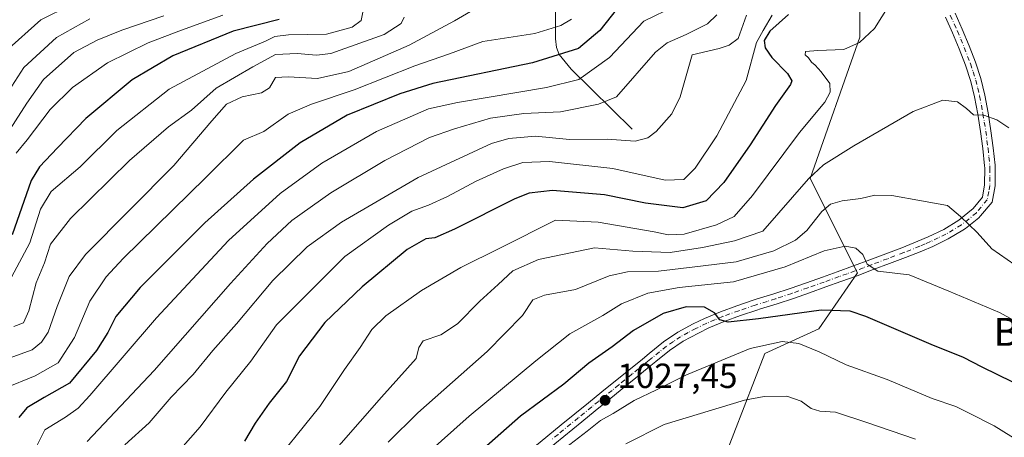
# Model space of a CAD drawing. Units: metres. Extents: x 634143 to 637454, y 4766762 to 4769141.
# Drawn here: x 635787 to 636070, y 4768789 to 4768908 of the extents above; entities that cross this region are included whole.
import ezdxf
from ezdxf.enums import TextEntityAlignment as Align

# ---------------------------------------------------------------- set-up
doc = ezdxf.new("R2010")
doc.units = ezdxf.units.M
doc.header["$MEASUREMENT"] = 0
doc.linetypes.add('DGN Style 4', pattern=[2.638475, 1.318413, -0.659207, 0.001648, -0.659207])
for name, color, linetype, lineweight in [('Arbolado forestal CxS', 92, 'Continuous', 0), ('Camino Cxs', 7, 'Continuous', 0), ('Camino eje', 30, 'DGN Style 4', 13), ('Corriente natural lineal', 142, 'Continuous', 13), ('Curva de nivel maestra', 30, 'Continuous', 30), ('Curva de nivel normal', 30, 'Continuous', 0), ('Pastizal CxS', 92, 'Continuous', 0), ('Punto de cota en terreno', 7, 'Continuous', 0), ('Rótulo de punto de cota en terreno', 7, 'Continuous', 0), ('Texto cartográfico', 7, 'Continuous', 0)]:
    doc.layers.add(name, color=color, linetype=linetype, lineweight=lineweight)
doc.styles.add('Style-Arial', font='txt')

# ---------------------------------------------------------------- blocks, each defined once
blk = doc.blocks.new('5PATER')
at = {"layer": 'Punto de cota en terreno', "linetype": 'Continuous', "lineweight": 0}
h = blk.add_hatch(color=51, dxfattribs=at)
edge = h.paths.add_edge_path()
edge.add_ellipse((0, 0), major_axis=(-0.11, -0.111), ratio=0.999422, start_angle=0, end_angle=360)

msp = doc.modelspace()

# ---------------------------------------------------------------- linework, layer by layer
at = {"layer": 'Arbolado forestal CxS', "color": 92, "linetype": 'Continuous', "lineweight": 0}
for points in [[(635436.6448, 4769101.7543, 917.1273), (636007.4543, 4769113.0649, 995.0623), (636007.7759, 4769110.5763, 995.6308), (636009.6529, 4769097.9501, 998.2876), (636000.5637, 4769088.6063, 996.8684), (635966.0345, 4769080.7815, 986.1932), (635959.4185, 4769084.6999, 982.8521), (635963.6389, 4769035.2463, 990.8838), (635994.7735, 4768964.5465, 996.7164), (635976.8115, 4768958.5561, 989.0618), (635979.2063, 4768946.5729, 987.7808), (636028.3045, 4768926.1997, 1002.0175), (636028.3043, 4768903.4325, 1001.9712), (636014.0937, 4768862.8967, 1010.3347), (636027.6467, 4768835.7729, 1020.6609), (636016.5575, 4768819.7463, 1026.5665), (636001.0853, 4768812.6647, 1030.391), (635983.2899, 4768766.7329, 1042.7424)], [(635983.2899, 4768766.7329, 1042.7424), (636001.0853, 4768812.6647, 1030.391), (636016.5575, 4768819.7463, 1026.5665), (636027.6467, 4768835.7729, 1020.6609), (636014.0937, 4768862.8967, 1010.3347), (636028.3043, 4768903.4325, 1001.9712), (636028.3045, 4768926.1997, 1002.0175), (635979.2063, 4768946.5729, 987.7808), (635976.8115, 4768958.5561, 989.0618), (635994.7735, 4768964.5465, 996.7164), (635963.6389, 4769035.2463, 990.8838), (635959.4185, 4769084.6999, 982.8521), (635966.0345, 4769080.7815, 986.1932), (636000.5637, 4769088.6063, 996.8684), (636009.6529, 4769097.9501, 998.2876), (636007.7759, 4769110.5763, 995.6308), (636007.4542, 4769113.065, 995.0622)]]:
    msp.add_polyline3d(points, dxfattribs=at)
at = {"layer": 'Camino Cxs', "color": 7, "linetype": 'Continuous', "lineweight": 0}
for points in [[(636055.6901, 4768910.3001, 1006.923), (636057.7301, 4768905.7701, 1007.4867), (636059.7501, 4768900.9301, 1008.0565), (636061.5201, 4768896.2801, 1008.5513), (636063.0601, 4768891.5501, 1008.9707), (636064.2101, 4768886.8101, 1009.4099), (636065.1401, 4768881.7501, 1009.9115), (636065.9701, 4768876.5901, 1010.5571), (636066.6201, 4768871.6501, 1011.222), (636067.1301, 4768866.7101, 1011.8884), (636067.1901, 4768865.7001, 1012.023), (636067.1301, 4768860.7701, 1012.7411), (636066.2801, 4768856.0551, 1013.9351), (636063.0001, 4768852.1401, 1015.8181), (636062.4701, 4768851.6401, 1016.5898), (636058.6401, 4768848.5001, 1017.8632), (636057.9401, 4768848.0501, 1017.3943), (636053.6901, 4768845.5501, 1017.7005), (636049.2801, 4768843.4101, 1017.8073), (636046.1101, 4768842.0701, 1017.8331), (636041.4701, 4768840.2101, 1018.8257), (636036.8301, 4768838.4601, 1019.6072), (636032.1901, 4768836.7201, 1020.4218), (636027.5401, 4768834.9901, 1021.5005), (636022.9001, 4768833.3001, 1023.7897), (636018.5801, 4768831.7501, 1025.1025), (636013.9301, 4768830.1001, 1026.5984), (636009.2701, 4768828.4901, 1026.8781), (636004.6001, 4768826.9101, 1026.7423), (635999.8201, 4768825.4501, 1028.23), (635998.8301, 4768825.1201, 1028.585), (635994.1301, 4768823.5301, 1029.7601), (635989.4601, 4768821.8401, 1030.1017), (635985.0701, 4768819.9801, 1029.7587), (635982.0601, 4768818.5401, 1027.3066), (635977.6701, 4768816.1901, 1027.3557), (635973.7201, 4768813.5201, 1027.6773), (635969.8401, 4768810.3801, 1030.8351), (635967.9201, 4768808.8101, 1033.6573), (635964.0401, 4768805.6601, 1032.6003), (635960.1701, 4768802.5101, 1030.6553), (635956.3001, 4768799.3501, 1031.8127), (635952.4301, 4768796.2001, 1031.207), (635948.5501, 4768793.0501, 1031.0173), (635933.0701, 4768780.4101, 1030.6635)], [(636055.6901, 4768910.3001, 1006.923), (636057.7301, 4768905.7701, 1007.4867), (636059.7501, 4768900.9301, 1008.0565), (636061.5201, 4768896.2801, 1008.5513), (636063.0601, 4768891.5501, 1008.9707), (636064.2101, 4768886.8101, 1009.4099), (636065.1401, 4768881.7501, 1009.9115), (636065.9701, 4768876.5901, 1010.5571), (636066.6201, 4768871.6501, 1011.222), (636067.1301, 4768866.7101, 1011.8884), (636067.1901, 4768865.7001, 1012.023), (636067.1301, 4768860.7701, 1012.7411), (636066.2801, 4768856.0551, 1013.9351), (636063.0001, 4768852.1401, 1015.8181), (636062.4701, 4768851.6401, 1016.5898), (636058.6401, 4768848.5001, 1017.8632), (636057.9401, 4768848.0501, 1017.3943), (636053.6901, 4768845.5501, 1017.7005), (636049.2801, 4768843.4101, 1017.8073), (636046.1101, 4768842.0701, 1017.8331), (636041.4701, 4768840.2101, 1018.8257), (636036.8301, 4768838.4601, 1019.6072), (636032.1901, 4768836.7201, 1020.4218), (636027.5401, 4768834.9901, 1021.5005), (636022.9001, 4768833.3001, 1023.7897), (636018.5801, 4768831.7501, 1025.1025), (636013.9301, 4768830.1001, 1026.5984), (636009.2701, 4768828.4901, 1026.8781), (636004.6001, 4768826.9101, 1026.7423), (635999.8201, 4768825.4501, 1028.23), (635998.8301, 4768825.1201, 1028.585), (635994.1301, 4768823.5301, 1029.7601), (635989.4601, 4768821.8401, 1030.1017), (635985.0701, 4768819.9801, 1029.7587), (635982.0601, 4768818.5401, 1027.3066), (635977.6701, 4768816.1901, 1027.3557), (635973.7201, 4768813.5201, 1027.6773), (635969.8401, 4768810.3801, 1030.8351), (635967.9201, 4768808.8101, 1033.6573), (635964.0401, 4768805.6601, 1032.6003), (635960.1701, 4768802.5101, 1030.6553), (635956.3001, 4768799.3501, 1031.8127), (635952.4301, 4768796.2001, 1031.207), (635948.5501, 4768793.0501, 1031.0173), (635933.0701, 4768780.4101, 1030.6635)], [(635934.9701, 4768785.8401, 1029.1378), (635938.8401, 4768789.0001, 1028.7361), (635942.7101, 4768792.1501, 1028.33), (635946.5801, 4768795.3101, 1029.1463), (635950.4601, 4768798.4601, 1029.4011), (635954.3301, 4768801.6201, 1029.8442), (635962.0701, 4768807.9201, 1027.951), (635965.9501, 4768811.0701, 1028.9164), (635967.9501, 4768812.7001, 1026.9466), (635972.0201, 4768816.0101, 1026.6587), (635976.1501, 4768818.7801, 1026.4894), (635980.5401, 4768821.1401, 1026.9587), (635983.8001, 4768822.7001, 1027.379), (635988.3801, 4768824.6501, 1029.6779), (635993.0501, 4768826.3401, 1027.4416), (635997.7501, 4768827.9301, 1024.9304), (635998.8901, 4768828.3001, 1025.1045), (636003.6701, 4768829.7601, 1025.6534), (636008.3401, 4768831.3401, 1024.9261), (636013.0001, 4768832.9501, 1023.5456), (636017.6501, 4768834.6001, 1023.3016), (636021.8801, 4768836.1201, 1022.1429), (636026.5201, 4768837.8201, 1020.6789), (636031.1701, 4768839.5401, 1020.0483), (636035.8101, 4768841.2801, 1019.265), (636040.4401, 4768843.0301, 1018.353), (636045.0201, 4768844.8701, 1017.5984), (636047.9901, 4768846.1201, 1017.1547), (636052.4001, 4768848.2701, 1016.2851), (636056.7901, 4768850.8901, 1015.7732), (636060.8701, 4768854.2601, 1014.7197), (636063.5301, 4768857.5001, 1013.5376), (636064.1301, 4768861.0201, 1013.0141), (636064.1701, 4768865.9501, 1012.2577), (636064.1301, 4768866.5401, 1012.1667), (636063.6201, 4768871.4701, 1011.4581), (636062.9701, 4768876.4101, 1010.7447), (636062.1701, 4768881.3201, 1010.1244), (636061.2401, 4768886.3701, 1009.6161), (636060.1901, 4768890.6901, 1009.1966), (636058.6301, 4768895.4201, 1008.6876), (636056.8601, 4768900.0701, 1008.1193), (636054.9401, 4768904.6601, 1007.5316), (636052.9001, 4768909.1901, 1006.8325)], [(635934.9701, 4768785.8401, 1029.1378), (635938.8401, 4768789.0001, 1028.7361), (635942.7101, 4768792.1501, 1028.33), (635946.5801, 4768795.3101, 1029.1463), (635950.4601, 4768798.4601, 1029.4011), (635954.3301, 4768801.6201, 1029.8442), (635962.0701, 4768807.9201, 1027.951), (635965.9501, 4768811.0701, 1028.9164), (635967.9501, 4768812.7001, 1026.9466), (635972.0201, 4768816.0101, 1026.6587), (635976.1501, 4768818.7801, 1026.4894), (635980.5401, 4768821.1401, 1026.9587), (635983.8001, 4768822.7001, 1027.379), (635988.3801, 4768824.6501, 1029.6779), (635993.0501, 4768826.3401, 1027.4416), (635997.7501, 4768827.9301, 1024.9304), (635998.8901, 4768828.3001, 1025.1045), (636003.6701, 4768829.7601, 1025.6534), (636008.3401, 4768831.3401, 1024.9261), (636013.0001, 4768832.9501, 1023.5456), (636017.6501, 4768834.6001, 1023.3016), (636021.8801, 4768836.1201, 1022.1429), (636026.5201, 4768837.8201, 1020.6789), (636031.1701, 4768839.5401, 1020.0483), (636035.8101, 4768841.2801, 1019.265), (636040.4401, 4768843.0301, 1018.353), (636045.0201, 4768844.8701, 1017.5984), (636047.9901, 4768846.1201, 1017.1547), (636052.4001, 4768848.2701, 1016.2851), (636056.7901, 4768850.8901, 1015.7732), (636060.8701, 4768854.2601, 1014.7197), (636063.5301, 4768857.5001, 1013.5376), (636064.1301, 4768861.0201, 1013.0141), (636064.1701, 4768865.9501, 1012.2577), (636064.1301, 4768866.5401, 1012.1667), (636063.6201, 4768871.4701, 1011.4581), (636062.9701, 4768876.4101, 1010.7447), (636062.1701, 4768881.3201, 1010.1244), (636061.2401, 4768886.3701, 1009.6161), (636060.1901, 4768890.6901, 1009.1966), (636058.6301, 4768895.4201, 1008.6876), (636056.8601, 4768900.0701, 1008.1193), (636054.9401, 4768904.6601, 1007.5316), (636052.9001, 4768909.1901, 1006.8325)]]:
    msp.add_polyline3d(points, dxfattribs=at)
at = {"layer": 'Camino eje', "color": 30, "linetype": 'DGN Style 4', "lineweight": 13}
msp.add_polyline3d([(636054.2951, 4768909.7451, 1006.8734), (636056.3351, 4768905.2151, 1007.4941), (636057.2951, 4768902.9201, 1007.7425), (636058.3051, 4768900.5001, 1008.0598), (636060.0751, 4768895.8501, 1008.6137), (636060.8551, 4768893.4851, 1008.8568), (636061.6251, 4768891.1201, 1009.0768), (636062.1851, 4768888.8351, 1009.2896), (636062.7251, 4768886.5901, 1009.4967), (636063.6551, 4768881.5351, 1010.0115), (636064.0551, 4768879.0801, 1010.3146), (636064.4701, 4768876.5001, 1010.6504), (636065.1201, 4768871.5601, 1011.3398), (636065.3751, 4768869.0951, 1011.6825), (636065.6401, 4768866.4775, 1012.0478), (636065.6801, 4768865.8251, 1012.1417), (636065.6601, 4768863.3601, 1012.5114), (636065.6301, 4768860.8951, 1012.8763), (636065.3301, 4768859.1351, 1013.1594), (636064.9051, 4768856.7775, 1013.7066), (636061.8025, 4768853.0751, 1015.0106), (636059.7101, 4768851.3151, 1016.2566), (636057.5001, 4768849.5575, 1016.2865), (636055.1701, 4768848.1601, 1016.5916), (636053.0451, 4768846.9101, 1016.7718), (636050.8401, 4768845.8351, 1017.2183), (636048.6351, 4768844.7651, 1017.4062), (636047.0501, 4768844.0951, 1017.4125), (636045.5651, 4768843.4701, 1017.6503), (636040.9551, 4768841.6201, 1018.5362), (636036.3201, 4768839.8701, 1019.4257), (636031.6801, 4768838.1301, 1020.0974), (636029.3551, 4768837.2701, 1020.4736), (636027.0301, 4768836.4051, 1021.0597), (636024.7101, 4768835.5551, 1021.9238), (636022.3901, 4768834.7101, 1022.9955), (636018.1151, 4768833.1751, 1023.7836), (636013.4651, 4768831.5251, 1024.6163), (636008.8051, 4768829.9151, 1025.7897), (636004.1351, 4768828.3351, 1025.5703), (636001.7451, 4768827.6051, 1025.0212), (635999.1075, 4768826.7925, 1025.9781), (635998.2901, 4768826.5251, 1026.3163), (635993.5901, 4768824.9351, 1028.467), (635988.9201, 4768823.2451, 1029.0873), (635986.7251, 4768822.3151, 1028.3912), (635984.4351, 4768821.3401, 1028.1582), (635981.3001, 4768819.8401, 1027.052), (635979.1051, 4768818.6651, 1026.7537), (635976.9101, 4768817.4851, 1026.2336), (635974.8451, 4768816.1001, 1026.9753), (635972.8701, 4768814.7651, 1026.9893), (635970.8351, 4768813.1101, 1027.073), (635968.8951, 4768811.5401, 1028.7439), (635967.9351, 4768810.7551, 1030.1267), (635966.9351, 4768809.9401, 1031.1584), (635963.0551, 4768806.7901, 1029.5322), (635959.1851, 4768803.6401, 1029.5955), (635957.2501, 4768802.0601, 1029.3905), (635953.3801, 4768798.9101, 1030.097), (635951.4451, 4768797.3301, 1029.2788), (635947.5651, 4768794.1801, 1029.3936), (635941.7601, 4768789.4401, 1029.0344), (635939.8251, 4768787.8651, 1028.8987)], dxfattribs=at)
at = {"layer": 'Corriente natural lineal', "color": 142, "linetype": 'Continuous', "lineweight": 13}
msp.add_polyline3d([(635963, 4768877, 987.8164), (635945.5575, 4768894.2881, 976.1441), (635942.0851, 4768898.5067, 972.7051), (635941.3329, 4768900.4712, 971.4166), (635940.9944, 4768902.9977, 969.8766), (635941.0695, 4768923.0292, 961.5656)], dxfattribs=at)
at = {"layer": 'Curva de nivel maestra', "color": 30, "linetype": 'Continuous', "lineweight": 30, "flags": 128}
for points, elevation in [([(635962.07, 4768915.9801), (635953.79, 4768905.3301), (635947.6, 4768900.1801), (635934.44, 4768896.0401), (635905.86, 4768890.1201), (635896.38, 4768887.2301), (635881.24, 4768881.0801), (635867.76, 4768873.1501), (635854.35, 4768862.7101), (635840.43, 4768850.2001), (635821.9, 4768831.6001), (635814.92, 4768823.2501), (635812.64, 4768818.6501), (635809.35, 4768813.5401), (635801.59, 4768804.1701), (635794.32, 4768800.0001), (635789.37, 4768797.0501), (635787.08, 4768794.2501)], 975), ([(635861.78, 4768908.5401), (635848.57, 4768905.1701), (635831.26, 4768898.1401), (635819.55, 4768891.2001), (635806.25, 4768880.1501), (635798.16, 4768871.7101), (635793.05, 4768866.2001), (635790.64, 4768862.2801), (635785.15, 4768846.7601)], 950), ([(636007.86, 4768909.9601), (636002.55, 4768905.1601), (636000.91, 4768902.5301), (636001.16, 4768900.3901), (636003.11, 4768897.5801), (636007.58, 4768893.0301), (636008.8, 4768890.9201), (636008.48, 4768889.8401), (636004.13, 4768883.8301), (635996.9, 4768872.5201), (635989.31, 4768861.7401), (635984.23, 4768856.4901), (635977.56, 4768854.4801), (635966.9, 4768855.8001), (635955.14, 4768858.2001), (635940.18, 4768859.4701), (635933.52, 4768858.7201), (635929.41, 4768857.0901), (635912.03, 4768848.3901), (635906.42, 4768845.8101), (635903.86, 4768845.6001), (635898.48, 4768842.5301), (635885.57, 4768831.8001), (635874.9, 4768821.5401), (635867.57, 4768812.0001), (635863.9, 4768804.5801), (635858.9, 4768798.3601), (635854.9, 4768792.6401), (635851.78, 4768787.5401)], 1000), ([(636072.2, 4768804.4701), (636063.4, 4768808.7801), (636058.1, 4768811.5201), (636048.84, 4768815.2301), (636030.1, 4768823.2901), (636025.55, 4768824.7701), (636017.28, 4768825.0801), (635999.3, 4768822.6001), (635990.54, 4768821.6601), (635988.18, 4768822.3201), (635986.65, 4768824.3101), (635983.83, 4768825.9501), (635978.53, 4768826.0601), (635971.89, 4768824.0901), (635963.4, 4768819.3001), (635957.26, 4768814.5301), (635950.58, 4768809.8601), (635943.46, 4768803.8801), (635930.99, 4768794.6501), (635899.55, 4768766.9001)], 1025)]:
    msp.add_lwpolyline(points, dxfattribs=dict(at, elevation=elevation))
at = {"layer": 'Curva de nivel normal', "color": 30, "linetype": 'Continuous', "lineweight": 0, "flags": 128}
for points, elevation in [([(635921.72, 4768913.76), (635912.1, 4768908.16), (635899.02, 4768901.11), (635881.79, 4768893.62), (635872.8, 4768891.59), (635864.39, 4768892.02), (635860.71, 4768891.83), (635858.94, 4768888.94), (635856.73, 4768887.52), (635851.1, 4768886.3), (635846.62, 4768884.21), (635842.4, 4768879.44), (635831.52, 4768866.58), (635806.18, 4768841.08), (635801.49, 4768834.78), (635798.11, 4768826.13), (635795.53, 4768818.81), (635793.54, 4768815.87), (635790.89, 4768813.72), (635783.25, 4768810.92)], 965), ([(636038.88, 4768916.1), (636032.54, 4768905.95), (636028.23, 4768901.88), (636023.73, 4768899.88), (636016.28, 4768899.62), (636012.79, 4768899.36), (636012.64, 4768898.34), (636013.64, 4768897.5), (636014.46, 4768896.32), (636015.57, 4768895.42), (636017.3, 4768893.47), (636019.76, 4768890.11), (636019.85, 4768887.7), (636018.28, 4768884.77), (636011.08, 4768876.07), (635997.6, 4768857.98), (635992.33, 4768851.94), (635987.2, 4768849.57), (635977.98, 4768846.87), (635973.4, 4768846.72), (635969.39, 4768847.55), (635953.24, 4768850.38), (635941.07, 4768850.92), (635925.28, 4768842.94), (635913.89, 4768837.38), (635902.58, 4768830.7), (635892.33, 4768823.45), (635888.39, 4768819.54), (635885.04, 4768814.36), (635880.49, 4768808.08), (635873.38, 4768797.41), (635857.82, 4768778.08)], 1005), ([(635801.91, 4768912.63), (635793.42, 4768908.42), (635783.31, 4768899.41)], 930), ([(635975.44, 4768912.45), (635966.42, 4768908.04), (635956.54, 4768897.64), (635947.7, 4768891.26), (635938.41, 4768889.04), (635912.9, 4768884.74), (635904.65, 4768882.89), (635889.72, 4768876.39), (635873.99, 4768867.31), (635862.03, 4768858.57), (635847.24, 4768845.07), (635826.53, 4768822.86), (635807.48, 4768800.58), (635804.13, 4768796.98), (635800.44, 4768794.41), (635794.52, 4768790.74), (635789.82, 4768781.41)], 980), ([(635945.67, 4768908.65), (635942.6, 4768906.77), (635935.09, 4768904.5), (635920.23, 4768902.23), (635910.62, 4768898.64), (635900.64, 4768895.22), (635883.26, 4768888.38), (635871.01, 4768884.23), (635864.36, 4768881.32), (635857.32, 4768876.4), (635851.54, 4768873.84), (635840.74, 4768863.15), (635817.02, 4768839.9), (635812.12, 4768834.7), (635807.43, 4768827.72), (635803.03, 4768817.23), (635798.33, 4768810.02), (635791.76, 4768806.2), (635782.86, 4768802.62)], 970), ([(635828.72, 4768909.62), (635816.67, 4768905.47), (635809.58, 4768902.55), (635802.83, 4768899.07), (635794.12, 4768891.34), (635789.41, 4768884.49), (635782.91, 4768874.37)], 940), ([(635807.48, 4768908.68), (635797.86, 4768903.4), (635788.49, 4768894.73), (635783.38, 4768886.73)], 935), ([(635885.74, 4768910.61), (635885.31, 4768908.28), (635882.71, 4768906.3), (635875.37, 4768904.3), (635864.46, 4768904.1), (635860.54, 4768903.66), (635857.82, 4768902.28), (635849.32, 4768898.77), (635830.16, 4768888.55), (635815.17, 4768876.66), (635804.64, 4768866.28), (635796.38, 4768859.11), (635793.3, 4768854.05), (635790.2, 4768844.45), (635784.95, 4768834.57)], 955), ([(635897.62, 4768909.18), (635896.75, 4768907.38), (635891.86, 4768904.24), (635876.57, 4768898.79), (635872.51, 4768898.26), (635866.9, 4768898.75), (635860.73, 4768898.51), (635854.22, 4768894.93), (635843.73, 4768888.82), (635836.57, 4768882.49), (635829.97, 4768877.73), (635818.84, 4768868.09), (635801.88, 4768851.42), (635796.18, 4768844.08), (635794.43, 4768838.66), (635792.09, 4768832.91), (635789.91, 4768824.88), (635788.44, 4768821.5), (635785.6, 4768820.42)], 960), ([(635845.62, 4768909.77), (635833.76, 4768905.45), (635824.18, 4768901.85), (635812.5, 4768896.07), (635802.49, 4768888.98), (635796.08, 4768882.71), (635789.5, 4768874), (635786.35, 4768870.15)], 945), ([(635987.28, 4768909.86), (635984.63, 4768907.32), (635978.52, 4768904.26), (635973.04, 4768901.87), (635969.76, 4768899.11), (635958.56, 4768886.34), (635953.42, 4768884.22), (635942.49, 4768882.04), (635931.91, 4768881.57), (635922.39, 4768880.23), (635912.07, 4768877.13), (635904.92, 4768874.67), (635892.06, 4768868.07), (635876.56, 4768858.77), (635865.4, 4768850.8), (635858.28, 4768844.24), (635847.84, 4768832.78), (635825.86, 4768807.74), (635806.66, 4768787.41)], 985), ([(635995.82, 4768909.76), (635993.4, 4768903.06), (635990.88, 4768901.12), (635988.02, 4768900.16), (635980.26, 4768898.4), (635976.85, 4768886.37), (635974.4, 4768881.45), (635969.96, 4768876.36), (635967.56, 4768874.6), (635963.87, 4768873.63), (635955.89, 4768874.15), (635945.07, 4768874.05), (635935.27, 4768875), (635927.68, 4768874.35), (635922.68, 4768872.93), (635901.6, 4768863.19), (635879.62, 4768850.31), (635869.79, 4768843.24), (635859.99, 4768833.59), (635849.51, 4768821.18), (635842.69, 4768813.54), (635837.05, 4768806.64), (635830.76, 4768800.08), (635824.5, 4768792.74), (635817.53, 4768786.41)], 990), ([(636003.16, 4768909.76), (636000.59, 4768905.41), (635998.69, 4768901.94), (635995.77, 4768891.06), (635987.36, 4768875.12), (635981.14, 4768865.83), (635977.88, 4768862.63), (635972.46, 4768862.36), (635957.46, 4768865.8), (635939.29, 4768867.8), (635931.7, 4768867.48), (635926.08, 4768865.7), (635918.28, 4768862.14), (635910.07, 4768857.71), (635904.61, 4768855.2), (635899.79, 4768853.51), (635893.11, 4768849.49), (635880.57, 4768840.51), (635861.03, 4768820.86), (635853.6, 4768810.44), (635846.47, 4768801.53), (635839.14, 4768791.64), (635833.54, 4768785.34)], 995), ([(636071.05, 4768877.45), (636067.64, 4768879.76), (636063.92, 4768881.06), (636060.95, 4768881.13), (636058.98, 4768882.94), (636056.32, 4768884.86), (636052.17, 4768885.39), (636043.68, 4768882.15), (636026.61, 4768872.22), (636017.92, 4768866.83), (636013.6, 4768862.83), (636000.55, 4768847.74), (635992.35, 4768844.99), (635983.22, 4768843.05), (635973.89, 4768841.61), (635963.19, 4768842), (635952.24, 4768842.96), (635936.12, 4768839.67), (635928.75, 4768836.36), (635924.59, 4768832.44), (635919.3, 4768827.7), (635912.91, 4768821.16), (635908.12, 4768818.05), (635903.12, 4768816.33), (635901.8, 4768814.36), (635901.1, 4768811.21), (635891.1, 4768800.1), (635867.29, 4768772.96)], 1010), ([(636077.23, 4768835.09), (636066.18, 4768842.67), (636062.03, 4768847.34), (636057.22, 4768851.95), (636053.51, 4768855.09), (636046.07, 4768856.45), (636037.51, 4768858.02), (636032.66, 4768858.1), (636028.68, 4768857.19), (636023.26, 4768856.45), (636019.95, 4768855.56), (636017.44, 4768853.38), (636013.14, 4768848), (636009.88, 4768845.19), (636003.63, 4768842.16), (635992.86, 4768838.95), (635980.97, 4768837.57), (635970.54, 4768836.3), (635961.71, 4768836.14), (635956.45, 4768834.94), (635946.79, 4768831.02), (635937.89, 4768829.38), (635934.56, 4768828.02), (635931.56, 4768823.57), (635921.4, 4768813.25), (635901.56, 4768795.62), (635892.99, 4768787.22)], 1015), ([(636075.41, 4768820.56), (636068.45, 4768824.44), (636053.88, 4768830.59), (636042.46, 4768835.27), (636033.47, 4768836.3), (636030.44, 4768838.3), (636029.2, 4768841.06), (636027.19, 4768842.92), (636024.1, 4768843.42), (636018.08, 4768842.14), (636006.97, 4768837.5), (635992.11, 4768833.18), (635976.48, 4768831.63), (635967.56, 4768830.01), (635959.94, 4768826.88), (635954.63, 4768823.54), (635945.18, 4768818.34), (635935.44, 4768810.55), (635916.28, 4768794.64), (635896.02, 4768776.56)], 1020), ([(636077.2, 4768785.44), (636066.88, 4768791.88), (636059.55, 4768795.66), (636055.88, 4768797.48), (636049.1, 4768799.73), (636036.22, 4768805.15), (636024.4, 4768809.43), (636016.71, 4768813.15), (636010.88, 4768815.54), (636006.1, 4768816.12), (635996.9, 4768814.07), (635978.64, 4768806.49), (635970.03, 4768802.21), (635963.64, 4768799.16), (635957.54, 4768795.4), (635953.96, 4768793.46), (635950.15, 4768790.32), (635943.94, 4768785.55)], 1030), ([(636044.33, 4768788.1), (636030.36, 4768792.88), (636021.35, 4768795.81), (636016.9, 4768796.15), (636014.41, 4768796.87), (636011.49, 4768799.02), (636007.44, 4768800.38), (636000.89, 4768800.3), (635995.24, 4768799.29), (635972.22, 4768792.27), (635961.23, 4768786.76)], 1035)]:
    msp.add_lwpolyline(points, dxfattribs=dict(at, elevation=elevation))
at = {"layer": 'Pastizal CxS', "color": 92, "linetype": 'Continuous', "lineweight": 0}
for points in [[(635983.2899, 4768766.7329, 1042.7424), (636001.0853, 4768812.6647, 1030.391), (636016.5575, 4768819.7463, 1026.5665), (636027.6467, 4768835.7729, 1020.6609), (636014.0937, 4768862.8967, 1010.3347), (636028.3043, 4768903.4325, 1001.9712), (636028.3045, 4768926.1997, 1002.0175), (635979.2063, 4768946.5729, 987.7808), (635976.8115, 4768958.5561, 989.0618), (635994.7735, 4768964.5465, 996.7164), (635963.6389, 4769035.2463, 990.8838), (635959.4185, 4769084.6999, 982.8521), (635966.0345, 4769080.7815, 986.1932), (636000.5637, 4769088.6063, 996.8684), (636009.6529, 4769097.9501, 998.2876), (636007.7759, 4769110.5763, 995.6308), (636007.4543, 4769113.0649, 995.0623), (636191.8438, 4769116.7186, 1034.2328)], [(635983.2899, 4768766.7329, 1042.7424), (636001.0853, 4768812.6647, 1030.391), (636016.5575, 4768819.7463, 1026.5665), (636027.6467, 4768835.7729, 1020.6609), (636014.0937, 4768862.8967, 1010.3347), (636028.3043, 4768903.4325, 1001.9712), (636028.3045, 4768926.1997, 1002.0175), (635979.2063, 4768946.5729, 987.7808), (635976.8115, 4768958.5561, 989.0618), (635994.7735, 4768964.5465, 996.7164), (635963.6389, 4769035.2463, 990.8838), (635959.4185, 4769084.6999, 982.8521), (635966.0345, 4769080.7815, 986.1932), (636000.5637, 4769088.6063, 996.8684), (636009.6529, 4769097.9501, 998.2876), (636007.7759, 4769110.5763, 995.6308), (636007.4542, 4769113.065, 995.0622)]]:
    msp.add_polyline3d(points, dxfattribs=at)

# ---------------------------------------------------------------- block references
at = {"layer": 'Punto de cota en terreno', "color": 7, "linetype": 'Continuous', "lineweight": 0, "xscale": 10, "yscale": 10, "zscale": 10}
msp.add_blockref('5PATER', (635955.26, 4768799.23, 1027.45), dxfattribs=at)

# ---------------------------------------------------------------- texts
at = {"layer": 'Rótulo de punto de cota en terreno', "color": 7, "linetype": 'Continuous', "lineweight": 0, "style": 'Style-Arial'}
msp.add_text('1027,45', height=7, dxfattribs=at).set_placement((635958.7878, 4768802.7578))
at = {"layer": 'Texto cartográfico', "color": 7, "linetype": 'Continuous', "lineweight": 0, "style": 'Style-Arial'}
msp.add_text('Burdinzaiko Lepoa', height=8, dxfattribs=at).set_placement((636114.4197, 4768818.8611), align=Align.MIDDLE_CENTER)

doc.saveas('drawing.dxf')
